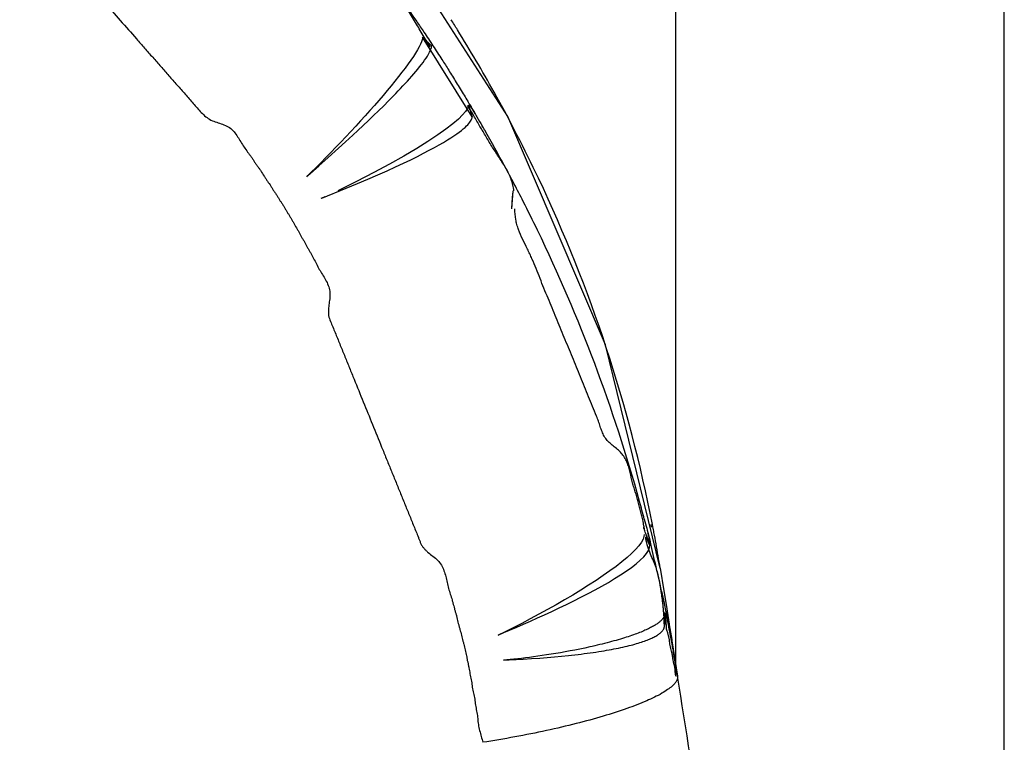
# Model space of a CAD drawing. Units: millimetres. Extents: x 0 to 420, y 0 to 297.
# Drawn here: x 84 to 87, y 151 to 153 of the extents above; entities that cross this region are included whole.
import ezdxf

# ---------------------------------------------------------------- set-up
doc = ezdxf.new("R2010")
doc.units = ezdxf.units.MM
doc.header["$LTSCALE"] = 23.1
doc.layers.add('INTF_1', color=7, linetype='CONTINUOUS')

msp = doc.modelspace()

# ---------------------------------------------------------------- linework, layer by layer
at = {"layer": 'INTF_1', "color": 7, "linetype": 'CONTINUOUS'}
for p, q in [((86.8036, 149.6933), (86.8036, 155.8405)), ((85.2534, 152.7252), (85.2776, 152.7024)), ((85.3858, 152.5139), (85.2534, 152.7252)), ((85.3758, 152.545), (85.3858, 152.5139)), ((85.4919, 152.2682), (85.4951, 152.316)), ((85.8432, 151.4237), (85.841, 151.4366)), ((85.8435, 151.4193), (85.8438, 151.4238)), ((85.8546, 151.4034), (85.8586, 151.3877)), ((85.8957, 151.1991), (85.8943, 151.2146)), ((85.897, 151.182), (85.8957, 151.1991)), ((85.9048, 151.1817), (85.9025, 151.1933)), ((85.8972, 151.1765), (85.897, 151.182)), ((85.8979, 151.1601), (85.8972, 151.1765)), ((85.8984, 151.167), (85.8979, 151.1601)), ((85.9048, 151.1817), (85.9085, 151.1629)), ((85.9113, 151.121), (85.9075, 151.1392)), ((85.9116, 151.1167), (85.9113, 151.121)), ((85.9208, 151.0966), (85.9216, 151.0918))]:
    msp.add_line(p, q, dxfattribs=at)
at = {"layer": 'INTF_1', "color": 9, "linetype": 'CONTINUOUS'}
for p, q in [((85.9286, 151.0242), (85.9286, 153.7883)), ((85.864, 151.4211), (85.8626, 151.4277)), ((85.8674, 151.4214), (85.8661, 151.428))]:
    msp.add_line(p, q, dxfattribs=at)
at = {"layer": 'INTF_1', "color": 6, "linetype": 'CONTINUOUS'}
for p, q in [((85.1501, 152.543), (85.1633, 152.5563)), ((85.123, 152.5166), (85.1366, 152.5298)), ((85.1366, 152.5298), (85.1501, 152.543)), ((85.0954, 152.4903), (85.1092, 152.5034)), ((85.1092, 152.5034), (85.123, 152.5166)), ((85.7408, 151.9067), (85.4807, 152.5146)), ((85.0679, 152.4648), (85.0815, 152.4774)), ((85.0815, 152.4774), (85.0954, 152.4903)), ((85.0297, 152.4299), (85.0482, 152.4467)), ((85.0482, 152.4467), (85.0679, 152.4648)), ((85.0018, 152.4049), (85.0297, 152.4299)), ((84.945, 152.3541), (84.9482, 152.3571)), ((84.9482, 152.3571), (84.9555, 152.3637)), ((84.9852, 152.2972), (85.0502, 152.3234)), ((85.0502, 152.3234), (85.0801, 152.3357)), ((84.9851, 152.2973), (84.9822, 152.296)), ((84.9929, 152.3007), (84.9851, 152.2973)), ((85.8868, 151.3117), (85.7408, 151.9067)), ((85.8436, 151.3962), (85.8413, 151.3888)), ((85.8433, 151.4168), (85.8437, 151.4187)), ((85.8433, 151.4169), (85.8433, 151.4166)), ((85.8438, 151.4017), (85.8436, 151.3962)), ((85.8868, 151.3116), (85.8966, 151.2509)), ((85.8966, 151.2509), (85.9024, 151.2149)), ((85.8945, 151.2123), (85.894, 151.2172)), ((85.9024, 151.2149), (85.9072, 151.1856)), ((85.899, 151.1883), (85.8988, 151.1874)), ((85.8989, 151.1766), (85.8989, 151.1882)), ((85.9072, 151.1856), (85.9109, 151.1622)), ((85.8734, 151.1602), (85.8712, 151.1589)), ((85.8756, 151.1615), (85.8734, 151.1602)), ((85.8974, 151.1749), (85.897, 151.1821)), ((85.8979, 151.1594), (85.8979, 151.1605)), ((85.8979, 151.1601), (85.8979, 151.1594)), ((85.9109, 151.1622), (85.911, 151.1615)), ((85.911, 151.1615), (85.9127, 151.151)), ((85.9127, 151.151), (85.9174, 151.122)), ((85.9174, 151.122), (85.9178, 151.1191)), ((85.9178, 151.1191), (85.9181, 151.1177)), ((85.9181, 151.1177), (85.933, 151.0244)), ((85.5842, 151.0805), (85.5723, 151.0787)), ((85.5963, 151.0825), (85.5842, 151.0805)), ((85.6087, 151.0845), (85.5963, 151.0825)), ((85.6212, 151.0866), (85.6087, 151.0845)), ((85.6339, 151.0888), (85.6212, 151.0866)), ((85.6241, 151.0772), (85.6422, 151.079)), ((85.6467, 151.0912), (85.6339, 151.0888)), ((85.6596, 151.0937), (85.6467, 151.0912)), ((85.6726, 151.0963), (85.6596, 151.0937)), ((85.6858, 151.099), (85.6726, 151.0963)), ((85.699, 151.1018), (85.6858, 151.099)), ((85.5072, 151.0702), (85.4972, 151.0691)), ((85.5175, 151.0714), (85.5072, 151.0702)), ((85.5279, 151.0727), (85.5175, 151.0714)), ((85.5215, 151.0694), (85.5443, 151.0709)), ((85.5386, 151.074), (85.5279, 151.0727)), ((85.5495, 151.0755), (85.5386, 151.074)), ((85.5443, 151.0709), (85.5657, 151.0723)), ((85.5607, 151.0771), (85.5495, 151.0755)), ((85.5723, 151.0787), (85.5607, 151.0771)), ((85.5657, 151.0723), (85.586, 151.0739)), ((85.586, 151.0739), (85.6054, 151.0755)), ((85.6054, 151.0755), (85.6241, 151.0772))]:
    msp.add_line(p, q, dxfattribs=at)
for points in [[(85.4807, 152.5146), (85.1215, 153.0742), (84.6731, 153.5725)], [(85.2534, 152.7252), (85.2534, 152.7234), (85.2526, 152.7187), (85.2509, 152.7132), (85.2482, 152.7069), (85.2447, 152.6998), (85.2403, 152.6919), (85.2351, 152.6834), (85.2292, 152.6743)], [(85.2551, 152.6586), (85.2592, 152.6644), (85.2631, 152.6699), (85.2665, 152.6753), (85.2696, 152.6804), (85.2723, 152.6853), (85.2744, 152.6898)], [(85.2744, 152.6898), (85.2761, 152.6941), (85.2772, 152.698), (85.2776, 152.7015), (85.2776, 152.7024)], [(85.2152, 152.6543), (85.2073, 152.6435), (85.1987, 152.6322), (85.1896, 152.6206), (85.18, 152.6085), (85.1699, 152.5961), (85.1593, 152.5834), (85.1484, 152.5704), (85.137, 152.5572), (85.1253, 152.5438), (85.1133, 152.5302), (85.101, 152.5164), (85.0885, 152.5025), (85.0757, 152.4885), (85.0627, 152.4745), (85.0495, 152.4604), (85.0362, 152.4464), (85.0229, 152.4323), (85.0095, 152.4185)], [(85.1633, 152.5563), (85.1699, 152.5629), (85.1763, 152.5695), (85.1827, 152.576), (85.189, 152.5826), (85.1952, 152.5891), (85.2013, 152.5956), (85.2073, 152.6021), (85.2132, 152.6085), (85.219, 152.615), (85.2247, 152.6214), (85.2302, 152.6278), (85.2356, 152.6342), (85.2409, 152.6405), (85.2458, 152.6467), (85.2506, 152.6527), (85.2551, 152.6586)], [(85.2292, 152.6743), (85.2226, 152.6645), (85.2152, 152.6543)], [(85.3733, 152.5358), (85.3683, 152.5278), (85.3603, 152.5184), (85.3491, 152.5075), (85.3344, 152.4949)], [(85.3758, 152.545), (85.3756, 152.5422), (85.3733, 152.5358)], [(85.0801, 152.3357), (85.1083, 152.3475), (85.1347, 152.3589), (85.1593, 152.3698), (85.182, 152.3801), (85.2031, 152.39), (85.2224, 152.3993), (85.2402, 152.4081), (85.2566, 152.4164), (85.2716, 152.4243), (85.2854, 152.4318), (85.2979, 152.4389), (85.3094, 152.4455), (85.3197, 152.4518), (85.329, 152.4576), (85.3373, 152.4631), (85.3447, 152.4682), (85.3513, 152.473), (85.3571, 152.4774), (85.3623, 152.4816), (85.3668, 152.4855), (85.3708, 152.4892), (85.3742, 152.4926), (85.3772, 152.4959), (85.3796, 152.4989), (85.3816, 152.5017), (85.3832, 152.5044), (85.3844, 152.5068), (85.3852, 152.509), (85.3856, 152.511), (85.3858, 152.5129), (85.3858, 152.5139)], [(85.3344, 152.4949), (85.3161, 152.4808), (85.294, 152.4652), (85.268, 152.448), (85.2381, 152.4293), (85.2041, 152.4091), (85.166, 152.3876), (85.124, 152.365), (85.078, 152.3413), (85.0278, 152.3168)], [(85.0095, 152.4185), (84.9962, 152.4048), (84.983, 152.3914), (84.97, 152.3784), (84.9572, 152.3659), (84.945, 152.3542)], [(84.9555, 152.3637), (84.9769, 152.3827), (85.0018, 152.4049)], [(85.4919, 152.2682), (85.4917, 152.2705), (85.4921, 152.2834), (85.4936, 152.2988), (85.495, 152.3141), (85.4951, 152.316)], [(85.8437, 151.4187), (85.8438, 151.4195), (85.8438, 151.4204), (85.8439, 151.4213), (85.8439, 151.4222), (85.8439, 151.4231), (85.8438, 151.4238)], [(85.8435, 151.4193), (85.8435, 151.4193), (85.8435, 151.4191), (85.8435, 151.4187), (85.8435, 151.4181), (85.8434, 151.4175), (85.8433, 151.4169)], [(85.8413, 151.3888), (85.8367, 151.3805), (85.83, 151.3714), (85.8213, 151.3615)], [(85.8558, 151.359), (85.8587, 151.3668), (85.8589, 151.3736)], [(85.8213, 151.3615), (85.8108, 151.351), (85.7985, 151.34)], [(85.8336, 151.3327), (85.843, 151.3418), (85.8505, 151.3506), (85.8558, 151.359)], [(85.7985, 151.34), (85.7846, 151.3285), (85.7693, 151.3165), (85.7526, 151.3042), (85.7347, 151.2917), (85.7158, 151.2789), (85.6959, 151.266), (85.6753, 151.253), (85.6539, 151.24), (85.6319, 151.227), (85.6095, 151.2141), (85.5868, 151.2013), (85.5637, 151.1887), (85.5407, 151.1764), (85.5178, 151.1645), (85.4953, 151.1531), (85.4735, 151.1424), (85.4548, 151.1336)], [(85.5045, 151.1549), (85.5226, 151.1627), (85.5411, 151.1708), (85.5599, 151.1791), (85.579, 151.1877), (85.5982, 151.1965), (85.6177, 151.2056), (85.6371, 151.2149), (85.6566, 151.2244), (85.6758, 151.2341), (85.6948, 151.2439), (85.7133, 151.2538), (85.7313, 151.2638), (85.7487, 151.2737), (85.7654, 151.2838), (85.7813, 151.2938), (85.7962, 151.3037), (85.81, 151.3135), (85.8226, 151.3232), (85.8336, 151.3327)], [(85.894, 151.2172), (85.8935, 151.2221), (85.8929, 151.2271), (85.8922, 151.2322), (85.8915, 151.2375), (85.8908, 151.2428), (85.8899, 151.2482), (85.8897, 151.2498)], [(85.897, 151.1821), (85.8967, 151.186), (85.8965, 151.19), (85.8961, 151.1942), (85.8958, 151.1985), (85.8954, 151.203), (85.895, 151.2076), (85.8945, 151.2123)], [(85.8988, 151.1874), (85.8987, 151.1867), (85.8985, 151.1858), (85.8982, 151.1849), (85.8978, 151.184), (85.8974, 151.183)], [(85.904, 151.1496), (85.9039, 151.1508), (85.9037, 151.1531), (85.9036, 151.1559), (85.9034, 151.1594), (85.9031, 151.1632), (85.9028, 151.167), (85.9024, 151.171), (85.902, 151.1751), (85.9015, 151.1793), (85.901, 151.1837), (85.9009, 151.1846)], [(85.8712, 151.1589), (85.8689, 151.1575), (85.8665, 151.1561), (85.8639, 151.1547), (85.8613, 151.1533)], [(85.8974, 151.183), (85.8969, 151.182), (85.8963, 151.1809), (85.8957, 151.1799), (85.895, 151.1788), (85.8942, 151.1776), (85.8933, 151.1765), (85.8923, 151.1753), (85.8912, 151.1742), (85.8901, 151.173), (85.8888, 151.1718), (85.8875, 151.1705), (85.8861, 151.1693), (85.8846, 151.168), (85.883, 151.1668), (85.8813, 151.1655), (85.8795, 151.1642), (85.8776, 151.1629), (85.8756, 151.1615)], [(85.8962, 151.1498), (85.8967, 151.1509), (85.8972, 151.152), (85.8975, 151.1531), (85.8978, 151.1542), (85.898, 151.1554), (85.8982, 151.157), (85.8984, 151.1603), (85.8986, 151.1649), (85.8987, 151.169), (85.8988, 151.1729), (85.8989, 151.1766)], [(85.8979, 151.1605), (85.8978, 151.1651), (85.8977, 151.1684), (85.8975, 151.1716), (85.8974, 151.1749)], [(85.4547, 151.1335), (85.4703, 151.1403), (85.5045, 151.1549)], [(85.6422, 151.079), (85.6509, 151.08), (85.6596, 151.0809), (85.6681, 151.0819), (85.6764, 151.0829), (85.6846, 151.084), (85.6926, 151.085), (85.7004, 151.0861), (85.7081, 151.0872), (85.7156, 151.0883), (85.7229, 151.0894), (85.7301, 151.0905), (85.7372, 151.0917), (85.744, 151.0929), (85.7508, 151.0941), (85.7573, 151.0953), (85.7637, 151.0965), (85.7699, 151.0977), (85.776, 151.0989), (85.7819, 151.1002), (85.7876, 151.1015), (85.7932, 151.1027), (85.7987, 151.104), (85.804, 151.1053), (85.8091, 151.1066), (85.8141, 151.1079), (85.8189, 151.1092), (85.8235, 151.1106), (85.828, 151.1119), (85.8324, 151.1133), (85.8366, 151.1146), (85.8407, 151.116), (85.8446, 151.1173), (85.8483, 151.1187), (85.8519, 151.12), (85.8553, 151.1214), (85.8586, 151.1228), (85.8618, 151.1241), (85.8648, 151.1255), (85.8676, 151.1268), (85.8703, 151.1282), (85.8729, 151.1295), (85.8753, 151.1309), (85.8776, 151.1322), (85.8797, 151.1335), (85.8817, 151.1349), (85.8836, 151.1362), (85.8853, 151.1375), (85.8869, 151.1388), (85.8884, 151.14), (85.8898, 151.1413), (85.891, 151.1426), (85.8922, 151.1438), (85.8932, 151.145)], [(85.8613, 151.1533), (85.8585, 151.1519), (85.8556, 151.1505), (85.8526, 151.149), (85.8495, 151.1476), (85.8462, 151.1461), (85.8428, 151.1446), (85.8393, 151.1431), (85.8357, 151.1416), (85.8319, 151.1401), (85.8279, 151.1386), (85.8239, 151.137), (85.8197, 151.1355), (85.8153, 151.1339), (85.8108, 151.1323), (85.8062, 151.1307), (85.8014, 151.1292), (85.7964, 151.1275), (85.7913, 151.1259), (85.7861, 151.1243), (85.7807, 151.1227), (85.7751, 151.121), (85.7694, 151.1194), (85.7635, 151.1177), (85.7575, 151.1161), (85.7513, 151.1144), (85.7451, 151.1128), (85.7387, 151.1112), (85.7322, 151.1096), (85.7256, 151.108), (85.719, 151.1064), (85.7124, 151.1048), (85.7057, 151.1033), (85.699, 151.1018)], [(85.8932, 151.145), (85.8941, 151.1462), (85.8949, 151.1474), (85.8956, 151.1486), (85.8962, 151.1498)], [(85.4972, 151.0691), (85.4875, 151.0681), (85.4827, 151.0677), (85.4781, 151.0672), (85.4735, 151.0668), (85.4694, 151.0665)], [(85.4697, 151.0665), (85.484, 151.0674), (85.5215, 151.0694)]]:
    msp.add_lwpolyline(points, dxfattribs=at)
at = {"layer": 'INTF_1', "color": 7, "linetype": 'CONTINUOUS'}
for points in [[(85.904, 151.1496), (85.9034, 151.158), (85.902, 151.1754)], [(85.9075, 151.1392), (85.9045, 151.1465), (85.904, 151.1496)]]:
    msp.add_lwpolyline(points, dxfattribs=at)
at = {"layer": 'INTF_1', "color": 9, "linetype": 'CONTINUOUS'}
for centre, radius, start, end in [((81.9162, 150.614), 4.0386, 31.8461, 32.3018), ((81.9384, 150.6275), 4.0126, 29.1103, 31.8495), ((81.9749, 150.6475), 3.971, 25.3849, 29.1144), ((82.0663, 150.6874), 3.8713, 11.0287, 25.4306), ((82.1307, 150.7028), 3.8051, 10.6616, 10.8851), ((82.1345, 150.7035), 3.8013, 10.2017, 10.6616), ((82.1433, 150.7051), 3.7923, 9.2033, 10.2019)]:
    msp.add_arc(centre, radius, start, end, dxfattribs=at)
at = {"layer": 'INTF_1', "color": 7, "linetype": 'CONTINUOUS'}
for centre, radius, start, end in [((81.5877, 150.2805), 4.417, 29.8391, 30.0064), ((81.7118, 150.3512), 4.2742, 28.3528, 29.8438), ((81.5826, 150.2824), 4.4205, 27.66, 28.3438), ((81.6782, 150.3315), 4.3131, 26.9788, 27.6712), ((81.7581, 150.3732), 4.2229, 25.8092, 26.9664), ((81.7119, 150.3503), 4.2745, 15.4478, 25.8162), ((81.7023, 150.3475), 4.2845, 14.8069, 15.4486), ((82.7871, 150.61), 3.1684, 13.0319, 14.2095), ((79.1186, 149.7683), 6.9323, 12.3413, 12.97216), ((85.1734, 151.1389), 0.7249, 5.9961, 8.7952), ((81.7723, 150.3617), 4.2131, 10.5926, 11.3129), ((81.7695, 150.3611), 4.2159, 10.4283, 10.5941), ((81.7619, 150.3597), 4.2237, 10.0473, 10.4284), ((81.7682, 150.3608), 4.2172, 9.4239, 9.9812), ((81.7659, 150.3604), 4.2196, 9.0615, 9.424)]:
    msp.add_arc(centre, radius, start, end, dxfattribs=at)
at = {"layer": 'INTF_1', "color": 6, "linetype": 'CONTINUOUS'}
for centre, radius, start, end in [((81.9593, 147.6732), 3.5, 50.4386, 82.9441), ((-4.0277, 136.6662), 91.0993, 8.79728, 9.068196)]:
    msp.add_arc(centre, radius, start, end, dxfattribs=at)
at = {"layer": 'INTF_1', "color": 9, "linetype": 'CONTINUOUS'}
msp.add_open_spline([(82.8957, 153.8851), (82.8971, 153.8848), (82.8997, 153.8841), (82.9035, 153.8825), (82.9072, 153.8808), (82.9123, 153.8788), (82.9188, 153.8766), (82.9266, 153.874), (82.9343, 153.8712), (82.942, 153.8682), (82.9495, 153.8651), (82.9573, 153.8625), (82.9652, 153.8601), (82.9727, 153.8567), (82.9801, 153.8532), (82.9879, 153.8506), (82.9957, 153.8481), (83.0034, 153.8454), (83.011, 153.8423), (83.0185, 153.8388), (83.026, 153.8356), (83.0339, 153.8332), (83.0417, 153.8307), (83.0492, 153.8273), (83.0564, 153.8234), (83.0638, 153.8199), (83.0714, 153.8168), (83.0817, 153.813), (83.0947, 153.8087), (83.1075, 153.804), (83.1176, 153.7998), (83.125, 153.7961), (83.1318, 153.7915), (83.1396, 153.7838), (83.147, 153.7722), (83.154, 153.7575), (83.1616, 153.7429), (83.1728, 153.7307), (83.1864, 153.7215), (83.2006, 153.7133), (83.215, 153.7054), (83.2341, 153.6947), (83.2578, 153.6812), (83.2864, 153.6652), (83.315, 153.6491), (83.3435, 153.633), (83.3721, 153.6169), (83.4102, 153.5954), (83.4578, 153.5686), (83.5054, 153.5418), (83.5435, 153.5203), (83.5721, 153.5042), (83.6006, 153.4882), (83.6292, 153.4721), (83.6577, 153.4559), (83.6864, 153.44), (83.7101, 153.4265), (83.729, 153.4155), (83.7436, 153.408), (83.7566, 153.4034), (83.7673, 153.4011), (83.7783, 153.4002), (83.7919, 153.4013), (83.8084, 153.4022), (83.8247, 153.3996), (83.84, 153.3931), (83.8531, 153.3831), (83.8654, 153.3723), (83.8759, 153.3637), (83.8849, 153.3574), (83.8917, 153.3528), (83.8985, 153.3483), (83.9051, 153.3434), (83.9115, 153.3384), (83.9202, 153.3317), (83.9291, 153.3254), (83.9378, 153.3188), (83.9441, 153.3136), (83.9504, 153.3084), (83.959, 153.3017), (83.9679, 153.2953), (83.9767, 153.2888), (83.9829, 153.2835), (83.9891, 153.2782), (83.9949, 153.2744), (83.9992, 153.2711), (84.0023, 153.2684), (84.0053, 153.2657), (84.0086, 153.2632), (84.012, 153.2609), (84.0151, 153.2582), (84.0179, 153.2552), (84.0209, 153.2525), (84.0244, 153.2503), (84.0289, 153.2471), (84.0338, 153.2424), (84.0391, 153.2381), (84.0435, 153.2349), (84.0478, 153.2315), (84.0528, 153.2269), (84.0593, 153.2219), (84.0655, 153.2165), (84.0715, 153.211), (84.0781, 153.2061), (84.0844, 153.2008), (84.0902, 153.1951), (84.0962, 153.1896), (84.1027, 153.1845), (84.1112, 153.1777), (84.1213, 153.1686), (84.1336, 153.1577), (84.1459, 153.147), (84.158, 153.136), (84.1696, 153.1244), (84.1821, 153.1138), (84.1951, 153.1039), (84.2075, 153.0932), (84.2177, 153.0802), (84.2243, 153.0651), (84.2274, 153.049), (84.2299, 153.0329), (84.2352, 153.0174), (84.2416, 153.0053), (84.2482, 152.9966), (84.2537, 152.9906), (84.2593, 152.9846), (84.2667, 152.9766), (84.2757, 152.9664), (84.2865, 152.9541), (84.3008, 152.9377), (84.3188, 152.9173), (84.3404, 152.8927), (84.362, 152.8682), (84.3836, 152.8437), (84.4123, 152.811), (84.4483, 152.7701), (84.4843, 152.7292), (84.5131, 152.6965), (84.5346, 152.672), (84.5562, 152.6475), (84.5778, 152.623), (84.5994, 152.5984), (84.621, 152.574), (84.639, 152.5535), (84.6532, 152.537), (84.664, 152.5248), (84.676, 152.5136), (84.6896, 152.5043), (84.7052, 152.4987), (84.7209, 152.4942), (84.736, 152.4875), (84.7492, 152.4775), (84.7588, 152.4642), (84.7672, 152.4502), (84.7759, 152.4364), (84.7834, 152.4251), (84.7899, 152.4164), (84.795, 152.41), (84.7999, 152.4035), (84.8042, 152.3966), (84.8084, 152.3896), (84.8131, 152.3829), (84.818, 152.3764), (84.8242, 152.3675), (84.8299, 152.3582), (84.8357, 152.349), (84.8419, 152.3401), (84.8481, 152.3312), (84.8539, 152.3219), (84.8581, 152.315), (84.8629, 152.3084), (84.8675, 152.3017), (84.8714, 152.2945), (84.8757, 152.2876), (84.8804, 152.2809), (84.8849, 152.2741), (84.8888, 152.2669), (84.8929, 152.2599), (84.8973, 152.2531), (84.9013, 152.246), (84.9054, 152.2389), (84.9111, 152.2297), (84.9159, 152.2199), (84.9219, 152.2108), (84.926, 152.2038), (84.9293, 152.1964), (84.9334, 152.1893), (84.9382, 152.1827), (84.9421, 152.1756), (84.9455, 152.1682), (84.9494, 152.161), (84.9537, 152.1541), (84.9579, 152.1471), (84.9617, 152.1399), (84.9665, 152.1302), (84.9725, 152.118), (84.9804, 152.1038), (84.989, 152.09), (84.9976, 152.0761), (85.0041, 152.0611), (85.0068, 152.0477), (85.007, 152.0368), (85.006, 152.026), (85.0039, 152.0127), (85.0022, 151.9965), (85.0034, 151.9801), (85.0099, 151.9651), (85.0162, 151.9501), (85.0223, 151.9351), (85.0284, 151.92), (85.0345, 151.905), (85.0407, 151.8899), (85.0488, 151.8698), (85.059, 151.8447), (85.0753, 151.8046), (85.0957, 151.7545), (85.1202, 151.6943), (85.1406, 151.6441), (85.1569, 151.604), (85.1691, 151.5739), (85.1814, 151.5439), (85.1936, 151.5138), (85.2058, 151.4837), (85.2181, 151.4537), (85.2283, 151.4286), (85.2365, 151.4086), (85.2415, 151.3961), (85.2454, 151.386), (85.2484, 151.3784), (85.2521, 151.3711), (85.257, 151.3646), (85.2626, 151.3587), (85.2707, 151.3514), (85.2815, 151.3432), (85.2943, 151.333), (85.3044, 151.32), (85.3112, 151.3051), (85.3155, 151.2894), (85.3188, 151.2736), (85.3226, 151.2578), (85.3276, 151.2424), (85.3317, 151.2295), (85.3346, 151.2191), (85.3366, 151.2113), (85.3384, 151.2034), (85.3407, 151.1956), (85.3434, 151.188), (85.3454, 151.1801), (85.3468, 151.1721), (85.3487, 151.1643), (85.3511, 151.1565), (85.3533, 151.1487), (85.3553, 151.1409), (85.3579, 151.1304), (85.3605, 151.1199), (85.3634, 151.1095), (85.3652, 151.1017), (85.3668, 151.0937), (85.3688, 151.0859), (85.3707, 151.0794), (85.3716, 151.0741), (85.3721, 151.0701), (85.3729, 151.0661), (85.3739, 151.0622), (85.3749, 151.0583), (85.3756, 151.0543), (85.3763, 151.0503), (85.3773, 151.045), (85.3789, 151.0384), (85.3799, 151.0304), (85.3814, 151.0224), (85.3833, 151.0146), (85.3846, 151.0066), (85.3856, 150.9986), (85.3869, 150.9906), (85.3885, 150.9827), (85.3903, 150.9748), (85.392, 150.9668), (85.3937, 150.9562), (85.3947, 150.9455), (85.3969, 150.9349), (85.3987, 150.927), (85.4, 150.919), (85.4007, 150.911), (85.4013, 150.9029), (85.4027, 150.8922), (85.4057, 150.879), (85.4098, 150.8634), (85.4129, 150.8531), (85.4145, 150.8479)], degree=3, knots=[0, 0, 0, 0, 0.000978, 0.001959, 0.002944, 0.003927, 0.005892, 0.007856, 0.00982, 0.011785, 0.013749, 0.015714, 0.017679, 0.019641, 0.021605, 0.023569, 0.025536, 0.027501, 0.029464, 0.031429, 0.033392, 0.035359, 0.037323, 0.039283, 0.041248, 0.043214, 0.045178, 0.047143, 0.051072, 0.055, 0.056964, 0.058931, 0.060893, 0.062854, 0.066768, 0.070679, 0.074591, 0.078506, 0.08243, 0.086355, 0.09028, 0.094206, 0.102056, 0.109907, 0.117757, 0.125607, 0.133458, 0.141308, 0.157008, 0.172708, 0.180558, 0.188407, 0.196257, 0.204107, 0.211956, 0.219806, 0.227654, 0.23158, 0.235505, 0.239436, 0.241406, 0.243369, 0.247305, 0.251234, 0.255167, 0.259092, 0.263014, 0.266933, 0.270854, 0.272815, 0.274776, 0.276737, 0.278697, 0.280658, 0.282619, 0.28654, 0.2885, 0.29046, 0.29242, 0.29438, 0.298302, 0.300262, 0.302222, 0.304181, 0.306143, 0.307122, 0.308101, 0.309082, 0.310062, 0.311043, 0.312021, 0.313002, 0.313979, 0.31496, 0.315941, 0.317901, 0.31986, 0.32084, 0.32182, 0.323779, 0.325739, 0.327698, 0.329657, 0.331617, 0.333575, 0.335534, 0.337492, 0.339452, 0.341413, 0.345331, 0.349248, 0.353166, 0.357083, 0.361, 0.364916, 0.368839, 0.372754, 0.376666, 0.380569, 0.384473, 0.388372, 0.392274, 0.396184, 0.398138, 0.400095, 0.402054, 0.404011, 0.407923, 0.411835, 0.415748, 0.423572, 0.431396, 0.43922, 0.447043, 0.454867, 0.470512, 0.486156, 0.493977, 0.501798, 0.509619, 0.517439, 0.525259, 0.533079, 0.540898, 0.544808, 0.548718, 0.552632, 0.556552, 0.560478, 0.564406, 0.56833, 0.572244, 0.576151, 0.580053, 0.583955, 0.58786, 0.589813, 0.591768, 0.593719, 0.595669, 0.597621, 0.599572, 0.601525, 0.603477, 0.60738, 0.609331, 0.611282, 0.615185, 0.617137, 0.619087, 0.621039, 0.622989, 0.62494, 0.626891, 0.628842, 0.630792, 0.632743, 0.634692, 0.636643, 0.638592, 0.640542, 0.642492, 0.64639, 0.648342, 0.65029, 0.65224, 0.654186, 0.656139, 0.658085, 0.660035, 0.661984, 0.663934, 0.665883, 0.667832, 0.669781, 0.673678, 0.677573, 0.681474, 0.685372, 0.689267, 0.693157, 0.6951, 0.697044, 0.700934, 0.704818, 0.708701, 0.712591, 0.716482, 0.720373, 0.724264, 0.728155, 0.732046, 0.735937, 0.743717, 0.751497, 0.767054, 0.782609, 0.79816, 0.805935, 0.813708, 0.821482, 0.829254, 0.837025, 0.844796, 0.852566, 0.856451, 0.860334, 0.862276, 0.864223, 0.866164, 0.868113, 0.870069, 0.872023, 0.875931, 0.879841, 0.883735, 0.887622, 0.891502, 0.895382, 0.899259, 0.903138, 0.907018, 0.908958, 0.910897, 0.912835, 0.914774, 0.916715, 0.918651, 0.92059, 0.922527, 0.924467, 0.926406, 0.928344, 0.930282, 0.934159, 0.936097, 0.938034, 0.939972, 0.941909, 0.943847, 0.944816, 0.945785, 0.946752, 0.947721, 0.94869, 0.949658, 0.950627, 0.951595, 0.953532, 0.955468, 0.957404, 0.959342, 0.961277, 0.963214, 0.965149, 0.967086, 0.969024, 0.97096, 0.972895, 0.976766, 0.978703, 0.98064, 0.982573, 0.984508, 0.986444, 0.988379, 0.992252, 0.996128, 1, 1, 1, 1], dxfattribs=at)
at = {"layer": 'INTF_1', "color": 7, "linetype": 'CONTINUOUS'}
for points, knots in [([(85.2741, 152.7002), (85.2669, 152.7116), (85.2563, 152.7288), (85.2424, 152.7518), (85.2287, 152.7751), (85.215, 152.7982), (85.2001, 152.8205), (85.1881, 152.8364), (85.175, 152.8514), (85.1605, 152.865), (85.145, 152.8776), (85.1289, 152.8896), (85.1125, 152.9014), (85.0962, 152.9134), (85.0803, 152.9258), (85.0604, 152.9436), (85.0372, 152.9678), (85.0111, 152.9983), (84.9851, 153.0288), (84.9584, 153.0588), (84.9316, 153.0885), (84.896, 153.1283), (84.8517, 153.1783), (84.8072, 153.228), (84.7716, 153.2678), (84.745, 153.2978), (84.7184, 153.3277), (84.6913, 153.3574), (84.6685, 153.3819), (84.6512, 153.4023), (84.639, 153.4181), (84.6278, 153.4347), (84.6179, 153.4522), (84.6087, 153.4701), (84.5995, 153.488), (84.5898, 153.5054), (84.5789, 153.522), (84.5661, 153.5372), (84.5468, 153.5557), (84.5255, 153.5723), (84.5037, 153.5882), (84.4823, 153.6044), (84.4559, 153.625), (84.4351, 153.6418), (84.4248, 153.6503)], [0, 0, 0, 0, 0.031404, 0.047157, 0.062943, 0.09444, 0.110054, 0.125555, 0.140981, 0.156428, 0.171986, 0.18766, 0.203405, 0.219152, 0.234843, 0.250468, 0.28168, 0.312962, 0.344236, 0.375453, 0.406644, 0.437837, 0.50026, 0.562695, 0.593892, 0.625067, 0.65626, 0.687529, 0.718849, 0.734465, 0.750042, 0.765614, 0.781247, 0.796937, 0.812602, 0.828157, 0.843577, 0.858972, 0.874499, 0.906017, 0.92185, 0.937584, 0.968812, 1, 1, 1, 1]), ([(84.4931, 153.6038), (84.5638, 153.5424), (84.7015, 153.4152), (84.9594, 153.1439), (85.1327, 152.922), (85.238, 152.7675)], [0, 0, 0, 0, 0.250283, 0.500408, 1, 1, 1, 1]), ([(85.238, 152.7675), (85.2445, 152.7579), (85.259, 152.7365), (85.2733, 152.7148), (85.2812, 152.7029)], [0, 0, 0, 0, 0.447342, 1, 1, 1, 1]), ([(85.2812, 152.7029), (85.2893, 152.6905), (85.3035, 152.6689), (85.3241, 152.6362), (85.3438, 152.6046), (85.3575, 152.5823), (85.3645, 152.5708)], [0, 0, 0, 0, 0.284153, 0.497696, 0.741637, 1, 1, 1, 1]), ([(85.3645, 152.5708), (85.3677, 152.5655), (85.3724, 152.5576), (85.3787, 152.5471), (85.3829, 152.5399), (85.3872, 152.5329), (85.3897, 152.5286), (85.3948, 152.5201), (85.3888, 152.5301), (85.3865, 152.534), (85.3769, 152.5503), (85.3866, 152.534), (85.3914, 152.5258), (85.4013, 152.5091), (85.408, 152.4974), (85.4127, 152.4894)], [0, 0, 0, 0, 0.125434, 0.187528, 0.250031, 0.29755, 0.345909, 0.38154, 0.414937, 0.488581, 0.560254, 0.626026, 0.717499, 0.811311, 1, 1, 1, 1]), ([(85.497, 152.3162), (85.4964, 152.3215), (85.4947, 152.332), (85.49, 152.3474), (85.4836, 152.3622), (85.4734, 152.3814), (85.4614, 152.3999), (85.4491, 152.4182), (85.4372, 152.4367), (85.423, 152.46), (85.4067, 152.4881), (85.3905, 152.5161), (85.3794, 152.5345), (85.3737, 152.5437)], [0, 0, 0, 0, 0.061497, 0.122659, 0.184293, 0.246775, 0.373903, 0.437828, 0.501379, 0.627117, 0.751698, 0.875808, 1, 1, 1, 1]), ([(85.841, 151.4366), (85.8401, 151.4413), (85.838, 151.4505), (85.8342, 151.4642), (85.8305, 151.4778), (85.8271, 151.4915), (85.8235, 151.5052), (85.8193, 151.5187), (85.8149, 151.5322), (85.8098, 151.5504), (85.8066, 151.5691), (85.8012, 151.5873), (85.7954, 151.6004), (85.7879, 151.6126), (85.7783, 151.6234), (85.7673, 151.6327), (85.7561, 151.6416), (85.7474, 151.6496), (85.7415, 151.6568), (85.7365, 151.6647), (85.7316, 151.6755), (85.7269, 151.689), (85.7225, 151.7027), (85.7159, 151.7206), (85.7066, 151.7423), (85.6955, 151.7683), (85.685, 151.7946), (85.6744, 151.8209), (85.6636, 151.8472), (85.6529, 151.8734), (85.6385, 151.9083), (85.6206, 151.9521), (85.599, 152.0045), (85.5806, 152.048), (85.5666, 152.0831), (85.5563, 152.1094), (85.5472, 152.1312), (85.5394, 152.1485), (85.531, 152.1657), (85.5202, 152.1868), (85.5107, 152.2085), (85.5049, 152.2265), (85.501, 152.2449), (85.5, 152.2591), (85.4995, 152.2685)], [0, 0, 0, 0, 0.015842, 0.031324, 0.046776, 0.062364, 0.078009, 0.093642, 0.109244, 0.124806, 0.155982, 0.171655, 0.187412, 0.20315, 0.218893, 0.234779, 0.25064, 0.266155, 0.273786, 0.281418, 0.296918, 0.312778, 0.328728, 0.344487, 0.375621, 0.406726, 0.437966, 0.469215, 0.500424, 0.531626, 0.562838, 0.625259, 0.687688, 0.750117, 0.781269, 0.812408, 0.843628, 0.859311, 0.875066, 0.906623, 0.93785, 0.953309, 0.968756, 1, 1, 1, 1]), ([(85.8445, 151.4425), (85.8467, 151.4343), (85.8514, 151.4162), (85.8554, 151.4005), (85.8663, 151.3569), (85.8524, 151.4127), (85.8546, 151.4034)], [0, 0, 0, 0, 0.262642, 0.524549, 0.70731, 1, 1, 1, 1]), ([(85.8583, 151.3733), (85.8598, 151.3706), (85.8565, 151.3822), (85.8551, 151.3864), (85.8533, 151.3917), (85.8513, 151.3968), (85.8489, 151.4026), (85.846, 151.4098), (85.8447, 151.4155), (85.844, 151.4194)], [0, 0, 0, 0, 0.192526, 0.286613, 0.37162, 0.516813, 0.639937, 0.753992, 1, 1, 1, 1]), ([(85.8486, 151.3903), (85.8485, 151.391), (85.8483, 151.3919), (85.8482, 151.3932), (85.8481, 151.3938), (85.8482, 151.3947), (85.849, 151.3938), (85.8495, 151.3929), (85.8504, 151.3911), (85.8514, 151.389), (85.8529, 151.3856), (85.8544, 151.3821), (85.8559, 151.3786), (85.8568, 151.3764), (85.8576, 151.3748), (85.8581, 151.3738), (85.8583, 151.3732), (85.8585, 151.3729), (85.8587, 151.3726), (85.8589, 151.3728), (85.8588, 151.3731), (85.8588, 151.3735), (85.8586, 151.3744), (85.8582, 151.3759), (85.8577, 151.3779), (85.8568, 151.381), (85.8556, 151.385), (85.8536, 151.3908), (85.8512, 151.3969), (85.8493, 151.4015), (85.8485, 151.4036)], [0, 0, 0, 0, 0.034394, 0.048789, 0.059751, 0.069483, 0.078826, 0.100417, 0.132411, 0.172321, 0.217577, 0.313743, 0.359446, 0.400089, 0.433073, 0.445887, 0.455826, 0.462595, 0.466001, 0.46767, 0.472013, 0.479354, 0.48946, 0.516826, 0.551748, 0.591813, 0.677667, 0.757253, 0.889852, 1, 1, 1, 1]), ([(85.8481, 151.3939), (85.8481, 151.3941), (85.8481, 151.3947), (85.8487, 151.3942), (85.849, 151.3938), (85.8495, 151.393), (85.8501, 151.3917), (85.8511, 151.3897), (85.8521, 151.3875), (85.8531, 151.3851), (85.8545, 151.3818), (85.8562, 151.3778), (85.8573, 151.3754), (85.859, 151.3719), (85.8586, 151.3743), (85.8583, 151.3756), (85.8576, 151.3784), (85.8565, 151.382), (85.8551, 151.3865), (85.8532, 151.3918), (85.851, 151.3974), (85.8493, 151.4016), (85.8485, 151.4036)], [0, 0, 0, 0, 0.010677, 0.018541, 0.026824, 0.037903, 0.067477, 0.105135, 0.148631, 0.195688, 0.244021, 0.335351, 0.404305, 0.432838, 0.456643, 0.483544, 0.517703, 0.599296, 0.684393, 0.761007, 0.890578, 1, 1, 1, 1]), ([(85.8481, 151.3939), (85.8481, 151.394), (85.8481, 151.3942), (85.8482, 151.3944), (85.8483, 151.3945), (85.8485, 151.3944), (85.8487, 151.3942), (85.849, 151.3938), (85.8495, 151.393), (85.8501, 151.3918), (85.8508, 151.3903), (85.8516, 151.3885), (85.8527, 151.386), (85.8541, 151.3827), (85.8557, 151.3789), (85.8571, 151.3758), (85.8579, 151.374), (85.8583, 151.3733)], [0, 0, 0, 0, 0.014303, 0.023084, 0.02827, 0.034746, 0.045278, 0.060221, 0.10264, 0.159871, 0.229329, 0.308336, 0.394185, 0.575516, 0.751486, 0.900239, 1, 1, 1, 1]), ([(85.8757, 151.3135), (85.8715, 151.3257), (85.8631, 151.3434), (85.8534, 151.3689), (85.8499, 151.3829), (85.8486, 151.3903)], [0, 0, 0, 0, 0.472254, 0.722243, 1, 1, 1, 1]), ([(85.8897, 151.2498), (85.888, 151.2606), (85.8844, 151.2821), (85.8792, 151.3033), (85.8757, 151.3135)], [0, 0, 0, 0, 0.505318, 1, 1, 1, 1]), ([(85.8907, 151.25), (85.893, 151.2394), (85.898, 151.216), (85.9027, 151.1924), (85.9052, 151.1795)], [0, 0, 0, 0, 0.450588, 1, 1, 1, 1]), ([(85.9015, 151.1847), (85.9014, 151.1853), (85.9012, 151.1865), (85.9007, 151.1883), (85.9001, 151.1898), (85.8996, 151.1909), (85.8992, 151.1916), (85.8989, 151.1921), (85.8985, 151.1923), (85.8983, 151.1919), (85.8982, 151.1911), (85.8982, 151.1895), (85.8983, 151.1881), (85.8984, 151.1873)], [0, 0, 0, 0, 0.133215, 0.273383, 0.422816, 0.497495, 0.561033, 0.603731, 0.623881, 0.646798, 0.688199, 0.821158, 1, 1, 1, 1]), ([(85.8984, 151.1873), (85.8986, 151.1851), (85.899, 151.1812), (85.8994, 151.1759), (85.8992, 151.1714), (85.8987, 151.1685), (85.8984, 151.167)], [0, 0, 0, 0, 0.332936, 0.572824, 0.772051, 1, 1, 1, 1]), ([(85.902, 151.1754), (85.9019, 151.1762), (85.9019, 151.1793), (85.9019, 151.1824), (85.9015, 151.1847)], [0, 0, 0, 0, 0.247108, 1, 1, 1, 1]), ([(85.9182, 151.0871), (85.9172, 151.0921), (85.914, 151.1017), (85.9125, 151.1117), (85.9118, 151.1167)], [0, 0, 0, 0, 0.500468, 1, 1, 1, 1]), ([(85.9256, 151.0478), (85.9245, 151.0544), (85.9215, 151.064), (85.9197, 151.0772), (85.9189, 151.0839), (85.9182, 151.0871)], [0, 0, 0, 0, 0.500147, 0.750188, 1, 1, 1, 1])]:
    msp.add_open_spline(points, degree=3, knots=knots, dxfattribs=at)
at = {"layer": 'INTF_1', "color": 6, "linetype": 'CONTINUOUS'}
for points, knots in [([(85.2862, 149.5462), (85.2807, 149.555), (85.2697, 149.5727), (85.2533, 149.5993), (85.2368, 149.6259), (85.2207, 149.6527), (85.2045, 149.6794), (85.191, 149.7017), (85.1802, 149.7195), (85.1721, 149.7328), (85.1654, 149.744), (85.1599, 149.7529), (85.1558, 149.7596), (85.1521, 149.7664), (85.1475, 149.7728), (85.1419, 149.7784), (85.1369, 149.7844), (85.1318, 149.7904), (85.1266, 149.7963), (85.1215, 149.8022), (85.1112, 149.8141), (85.0959, 149.8319), (85.0684, 149.8635), (85.0341, 149.903), (84.9931, 149.9505), (84.9518, 149.9978), (84.8966, 150.0607), (84.8271, 150.1391), (84.7431, 150.2325), (84.658, 150.3252), (84.5863, 150.4016), (84.5283, 150.4622), (84.4844, 150.5073), (84.4476, 150.5447), (84.4179, 150.5744), (84.3955, 150.5965), (84.373, 150.6185), (84.3506, 150.6406), (84.328, 150.6626), (84.3091, 150.6808), (84.2939, 150.6953), (84.2825, 150.7062), (84.273, 150.7152), (84.2654, 150.7224), (84.2605, 150.7269), (84.2567, 150.7305), (84.254, 150.7333), (84.2511, 150.736), (84.2468, 150.7391), (84.2412, 150.7425), (84.2345, 150.7468), (84.2279, 150.7511), (84.219, 150.7567), (84.2034, 150.7666), (84.1811, 150.7806), (84.1543, 150.7973), (84.1273, 150.8138), (84.0913, 150.8358), (84.0551, 150.8574), (84.019, 150.8791), (83.9918, 150.8952), (83.9644, 150.9111), (83.9279, 150.9321), (83.882, 150.9581), (83.8267, 150.9889), (83.7526, 151.0293), (83.6781, 151.069), (83.6032, 151.1078), (83.5468, 151.1366), (83.4996, 151.1602), (83.4618, 151.179), (83.4333, 151.1928), (83.4048, 151.2066), (83.3763, 151.2204), (83.3478, 151.2342), (83.3192, 151.2479), (83.2906, 151.2615), (83.2667, 151.2728), (83.2476, 151.2817), (83.2357, 151.2873), (83.2261, 151.2918), (83.2189, 151.2952), (83.2129, 151.2979), (83.2081, 151.3), (83.2045, 151.3018), (83.2009, 151.3034), (83.1959, 151.305), (83.1893, 151.306), (83.1815, 151.3075), (83.1711, 151.3092), (83.158, 151.311), (83.137, 151.3141), (83.1109, 151.318), (83.0795, 151.3227), (83.0481, 151.3276), (83.0063, 151.3341), (82.954, 151.3425), (82.8913, 151.3525), (82.8287, 151.363), (82.7661, 151.3737), (82.6827, 151.3881), (82.5785, 151.4066), (82.4743, 151.4253), (82.391, 151.4404), (82.3286, 151.4517), (82.2661, 151.4629), (82.2036, 151.4743), (82.1515, 151.4836), (82.1099, 151.491), (82.0786, 151.4965), (82.0473, 151.502), (82.0213, 151.5066), (82.0004, 151.5101), (81.9848, 151.5129), (81.9692, 151.516), (81.9586, 151.5166), (81.9533, 151.5165)], [0, 0, 0, 0, 0.00773, 0.015462, 0.023193, 0.030924, 0.038656, 0.046389, 0.050256, 0.054123, 0.05799, 0.059924, 0.061857, 0.063791, 0.065726, 0.067668, 0.069608, 0.071548, 0.073489, 0.075429, 0.07737, 0.085131, 0.092894, 0.108421, 0.12395, 0.139482, 0.155016, 0.186095, 0.217185, 0.248289, 0.279406, 0.29497, 0.310538, 0.326109, 0.333896, 0.341685, 0.349474, 0.357264, 0.365054, 0.372846, 0.376742, 0.380638, 0.384535, 0.386483, 0.388432, 0.389406, 0.390381, 0.391355, 0.392331, 0.394286, 0.39624, 0.398195, 0.400149, 0.404059, 0.411877, 0.419697, 0.427517, 0.435338, 0.450982, 0.458804, 0.466628, 0.474452, 0.482276, 0.497927, 0.513581, 0.529236, 0.560552, 0.576213, 0.591876, 0.60754, 0.615373, 0.623206, 0.63104, 0.638874, 0.646708, 0.654543, 0.662377, 0.670213, 0.67413, 0.678048, 0.680007, 0.681966, 0.683925, 0.684904, 0.685884, 0.686864, 0.687845, 0.689808, 0.691771, 0.693734, 0.697661, 0.701588, 0.709442, 0.717295, 0.725149, 0.733002, 0.748709, 0.764415, 0.780121, 0.795827, 0.811533, 0.842944, 0.874355, 0.89006, 0.905765, 0.92147, 0.937176, 0.952881, 0.960734, 0.968587, 0.97644, 0.984293, 0.988219, 0.992146, 0.996072, 1, 1, 1, 1]), ([(85.933, 151.0245), (85.9333, 151.0224), (85.9331, 151.0178), (85.9304, 151.011), (85.9254, 151.0041), (85.921, 150.9997), (85.9185, 150.9974)], [0, 0, 0, 0, 0.197332, 0.419404, 0.683628, 1, 1, 1, 1]), ([(85.9185, 150.9974), (85.9148, 150.9941), (85.9059, 150.9873), (85.8837, 150.9735), (85.8476, 150.9563), (85.7953, 150.9362), (85.7326, 150.9162), (85.6611, 150.8968), (85.5545, 150.8719), (85.4713, 150.8567), (85.4145, 150.8479)], [0, 0, 0, 0, 0.028637, 0.062897, 0.148195, 0.254725, 0.38009, 0.521156, 0.674249, 1, 1, 1, 1])]:
    msp.add_open_spline(points, degree=3, knots=knots, dxfattribs=at)
at = {"layer": 'INTF_1', "color": 7, "linetype": 'CONTINUOUS'}
msp.add_open_spline([(85.9284, 151.0242), (85.927, 151.032), (85.9269, 151.04), (85.9256, 151.0478)], degree=3, dxfattribs=at)

doc.saveas('drawing.dxf')
